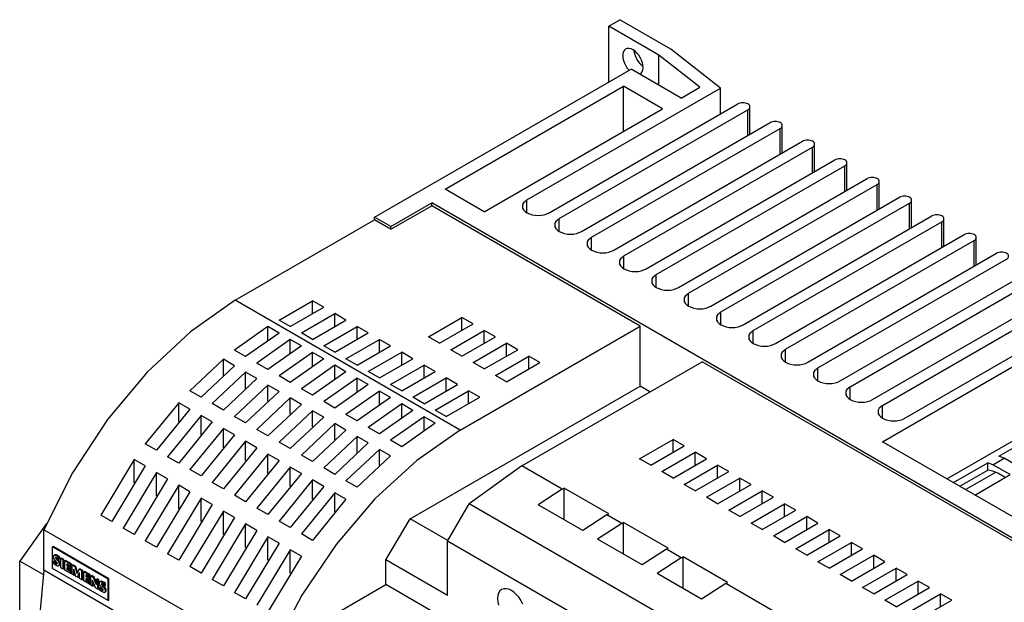
# Model space of a CAD drawing. Extents: x 0 to 1168, y 0 to 826.
# Drawn here: x 524 to 641, y 181 to 250 of the extents above; entities that cross this region are included whole.
import ezdxf

# ---------------------------------------------------------------- set-up
doc = ezdxf.new("R2010")
doc.units = 0
doc.header["$LTSCALE"] = 13.9
doc.header["$MEASUREMENT"] = 0
doc.layers.add('40000_ISO', color=7, linetype='CONTINUOUS')

msp = doc.modelspace()

# ---------------------------------------------------------------- linework, layer by layer
at = {"layer": '40000_ISO', "color": 7, "linetype": 'Continuous', "lineweight": 25}
for p, q in [((594.002312, 249.483645), (595.322275, 250.245727)), ((599.942142, 246.054284), (594.002312, 249.483645)), ((594.002312, 242.878953), (594.002312, 249.483645)), ((601.363301, 246.757935), (595.322275, 250.245727)), ((604.782003, 242.243881), (599.942142, 246.054284)), ((599.942142, 242.497917), (599.942142, 246.054284)), ((607.232728, 242.13465), (601.363301, 246.757935)), ((566.283113, 226.875261), (596.642236, 244.403111)), ((602.582066, 240.97375), (596.642236, 244.403111)), ((574.642872, 230.177609), (595.762263, 242.370894)), ((584.322593, 228.907474), (607.232728, 242.13465)), ((600.38213, 239.703614), (595.762263, 242.370894)), ((595.762263, 237.036338), (595.762263, 242.370894)), ((602.582066, 240.97375), (604.782003, 242.243881)), ((607.232728, 239.086329), (607.232728, 242.13465)), ((586.962517, 227.383315), (609.291872, 240.275172)), ((579.262738, 227.510329), (600.38213, 239.703614)), ((588.150482, 226.697442), (610.479838, 239.589304)), ((610.479838, 236.540983), (610.479838, 239.589304)), ((610.725866, 236.683026), (610.725866, 239.932238)), ((590.790407, 225.173284), (613.119759, 238.065141)), ((591.978371, 224.48741), (614.307725, 237.379268)), ((614.307725, 234.330951), (614.307725, 237.379268)), ((614.553757, 234.472994), (614.553757, 237.722202)), ((594.618295, 222.963248), (616.947651, 235.855109)), ((618.381644, 232.262958), (618.381644, 235.51217)), ((595.806261, 222.277379), (618.135616, 235.169236)), ((618.135616, 232.120915), (618.135616, 235.169236)), ((598.446185, 220.753216), (620.775538, 233.645073)), ((622.209536, 230.052927), (622.209536, 233.302139)), ((599.63415, 220.067342), (621.963503, 232.959204)), ((621.963503, 229.910883), (621.963503, 232.959204)), ((602.274074, 218.543182), (624.60343, 231.435042)), ((626.037423, 227.842895), (626.037423, 231.092103)), ((579.262738, 227.510329), (574.642872, 230.177609)), ((603.462039, 217.857311), (625.791395, 230.749168)), ((625.791395, 227.700852), (625.791395, 230.749168)), ((568.219057, 225.757541), (573.058918, 228.55184)), ((661.584364, 177.441649), (573.058918, 228.55184)), ((573.058918, 228.231764), (573.058918, 228.55184)), ((584.322593, 227.383306), (584.322593, 228.907474)), ((606.101964, 216.333151), (628.431316, 229.22501)), ((607.289929, 215.647277), (629.619286, 228.539137)), ((629.619286, 225.490816), (629.619286, 228.539137)), ((629.865315, 225.632863), (629.865315, 228.882071)), ((568.219057, 225.43747), (573.058873, 228.23174)), ((597.74216, 213.980835), (573.058873, 228.23174)), ((549.783546, 217.029157), (566.283069, 226.555161)), ((567.959421, 225.587318), (566.283069, 226.555161)), ((568.219057, 225.757541), (566.283113, 226.875261)), ((566.283113, 226.555189), (566.283113, 226.875261)), ((588.150482, 225.173274), (588.150482, 226.697442)), ((609.929855, 214.123116), (632.259208, 227.014978)), ((611.11782, 213.437246), (633.447173, 226.329105)), ((633.447173, 223.280784), (633.447173, 226.329105)), ((633.693202, 223.422827), (633.693202, 226.672039)), ((567.959421, 225.587318), (567.959465, 225.587347)), ((568.219057, 225.43747), (567.959465, 225.587347)), ((568.219057, 225.43747), (568.219057, 225.757541)), ((591.978371, 222.963238), (591.978371, 224.48741)), ((613.757742, 211.913085), (636.087095, 224.804942)), ((614.945707, 211.227211), (637.275065, 224.119068)), ((637.275065, 221.070752), (637.275065, 224.119068)), ((637.521093, 221.212796), (637.521093, 224.462007)), ((595.806261, 220.753206), (595.806261, 222.277379)), ((617.585634, 209.703051), (639.914987, 222.594911)), ((618.773599, 209.017177), (641.102952, 221.909037)), ((621.413521, 207.493017), (643.742879, 220.384876)), ((599.63415, 218.543175), (599.63415, 220.067342)), ((622.601486, 206.807146), (644.930844, 219.699006)), ((625.241412, 205.282985), (647.570771, 218.174845)), ((576.402777, 201.660537), (549.783546, 217.029157)), ((554.975396, 214.692111), (558.935282, 216.978351)), ((560.255243, 216.216272), (558.935282, 216.978351)), ((558.935282, 215.454193), (558.935282, 216.978351)), ((603.462039, 216.333141), (603.462039, 217.857311)), ((626.429378, 204.597112), (648.758731, 217.488971)), ((556.295358, 213.93003), (560.255243, 216.216272)), ((629.069299, 203.072951), (651.398658, 215.964811)), ((556.295358, 213.93003), (554.975396, 214.692111)), ((557.61532, 213.167951), (561.575206, 215.454191)), ((558.935282, 212.405869), (562.895167, 214.692111)), ((562.895167, 214.692111), (561.575206, 215.454191)), ((561.575206, 213.930032), (561.575206, 215.454191)), ((572.662885, 212.710702), (576.622771, 214.996944)), ((577.942732, 214.234863), (576.622771, 214.996944)), ((576.622771, 213.472783), (576.622771, 214.996944)), ((607.289929, 214.123107), (607.289929, 215.647277)), ((553.655434, 213.910845), (549.695548, 211.12905)), ((554.975396, 213.148765), (553.655434, 213.910844)), ((553.655434, 212.295569), (553.655434, 213.910844)), ((560.255243, 211.64379), (564.215129, 213.93003)), ((565.535091, 213.167951), (564.215129, 213.93003)), ((564.215129, 212.405872), (564.215129, 213.93003)), ((573.982847, 211.948623), (577.942732, 214.234863)), ((575.302809, 211.186541), (579.262694, 213.472783)), ((576.402777, 201.660537), (597.74216, 213.980835)), ((580.582656, 212.710702), (579.262694, 213.472783)), ((579.262694, 211.948623), (579.262694, 213.472783)), ((597.74216, 206.868087), (597.74216, 213.980835)), ((611.11782, 211.913075), (611.11782, 213.437246)), ((554.975396, 213.148765), (551.01551, 210.366969)), ((556.295358, 212.386684), (552.335472, 209.604889)), ((557.61532, 211.624604), (556.295358, 212.386683)), ((556.295358, 210.771408), (556.295358, 212.386683)), ((558.935282, 212.405869), (557.61532, 213.167951)), ((561.575206, 210.881709), (565.535091, 213.167951)), ((562.895167, 210.119629), (566.855053, 212.405869)), ((568.175015, 211.64379), (566.855053, 212.405869)), ((566.855053, 210.881711), (566.855053, 212.405869)), ((573.982847, 211.948623), (572.662885, 212.710702)), ((576.622771, 210.424462), (580.582656, 212.710702)), ((626.429378, 200.278657), (647.548762, 212.471942)), ((551.01551, 210.36697), (549.695547, 211.129049)), ((557.61532, 211.624604), (553.655434, 208.842809)), ((561.575206, 210.881709), (560.255243, 211.64379)), ((564.215129, 209.357548), (568.175015, 211.64379)), ((576.622771, 210.424462), (575.302809, 211.186541)), ((577.942732, 209.662381), (581.902618, 211.948623)), ((579.262694, 208.900302), (583.222581, 211.186541)), ((583.222581, 211.186541), (581.902618, 211.948623)), ((581.902618, 210.424462), (581.902618, 211.948623)), ((614.945707, 209.703041), (614.945707, 211.227211)), ((548.375587, 210.050752), (544.415702, 206.328912)), ((549.695547, 209.288672), (548.375587, 210.050752)), ((548.375587, 208.131429), (548.375587, 210.050752)), ((558.935281, 210.862523), (554.975396, 208.080728)), ((560.255244, 210.100443), (556.295358, 207.318648)), ((560.255243, 210.100443), (558.935282, 210.862523)), ((558.935282, 209.247248), (558.935282, 210.862523)), ((564.215129, 209.357548), (562.895167, 210.119629)), ((565.535091, 208.595469), (569.494976, 210.881709)), ((566.855053, 207.833388), (570.814939, 210.119629)), ((570.814939, 210.119629), (569.494976, 210.881709)), ((569.494976, 209.357551), (569.494976, 210.881709)), ((580.582656, 208.13822), (584.542542, 210.424462)), ((585.862505, 209.662381), (584.542542, 210.424462)), ((584.542542, 208.900302), (584.542542, 210.424462)), ((549.695548, 209.288671), (545.735662, 205.56683)), ((553.655434, 208.84281), (552.335472, 209.604889)), ((561.575205, 209.338362), (557.61532, 206.556568)), ((562.895167, 208.576283), (561.575206, 209.338362)), ((561.575206, 207.723087), (561.575206, 209.338362)), ((568.175015, 207.071308), (572.1349, 209.357548)), ((573.454862, 208.595469), (572.1349, 209.357548)), ((572.1349, 207.83339), (572.1349, 209.357548)), ((579.262694, 208.900302), (577.942732, 209.662381)), ((581.902618, 207.376141), (585.862505, 209.662381)), ((583.706566, 197.443693), (605.045949, 209.763992)), ((661.307122, 177.281587), (605.045949, 209.763992)), ((618.773599, 207.493009), (618.773599, 209.017177)), ((551.01551, 208.526591), (547.055624, 204.80475)), ((552.335472, 207.764511), (548.375587, 204.04267)), ((552.335472, 207.764512), (551.01551, 208.526591)), ((551.01551, 206.607267), (551.01551, 208.526591)), ((556.295358, 207.318647), (554.975396, 208.080728)), ((562.895167, 208.576282), (558.935281, 205.794487)), ((564.215129, 207.814202), (560.255244, 205.032407)), ((565.535091, 207.052122), (564.215129, 207.814201)), ((564.215129, 206.198926), (564.215129, 207.814201)), ((566.855053, 207.833388), (565.535091, 208.595469)), ((569.494976, 206.309227), (573.454862, 208.595469)), ((570.814939, 205.547148), (574.774824, 207.833388)), ((576.094785, 207.071308), (574.774824, 207.833388)), ((574.774824, 206.309229), (574.774824, 207.833388)), ((581.902618, 207.376141), (580.582656, 208.13822)), ((553.655434, 207.00243), (549.695547, 203.280588)), ((554.975396, 206.240351), (553.655434, 207.00243)), ((553.655434, 205.083106), (553.655434, 207.00243)), ((558.935282, 205.794486), (557.61532, 206.556567)), ((565.535091, 207.052122), (561.575205, 204.270327)), ((569.494976, 206.309227), (568.175015, 207.071308)), ((570.506947, 191.143828), (597.74216, 206.868087)), ((572.1349, 204.785066), (576.094785, 207.071308)), ((598.886123, 206.207619), (597.74216, 206.868087)), ((622.601486, 205.282976), (622.601486, 206.807146)), ((545.735662, 205.56683), (544.415701, 206.328912)), ((554.975396, 206.24035), (551.01551, 202.518509)), ((556.295358, 205.47827), (552.335472, 201.756428)), ((557.61532, 204.71619), (556.295358, 205.47827)), ((556.295358, 203.558945), (556.295358, 205.47827)), ((566.855052, 206.290041), (562.895167, 203.508246)), ((568.175015, 205.527961), (564.215129, 202.746166)), ((568.175015, 205.527961), (566.855053, 206.290041)), ((566.855053, 204.674766), (566.855053, 206.290041)), ((572.1349, 204.785066), (570.814939, 205.547148)), ((573.454862, 204.022987), (577.414747, 206.309227)), ((574.774824, 203.260906), (578.73471, 205.547148)), ((578.73471, 205.547148), (577.414747, 206.309227)), ((577.414747, 204.785069), (577.414747, 206.309227)), ((543.095739, 204.912573), (539.135853, 200.045013)), ((544.415701, 204.150493), (540.455814, 199.282932)), ((544.415701, 204.150492), (543.095738, 204.912574)), ((543.095738, 202.63679), (543.095738, 204.912574)), ((548.375587, 204.04267), (547.055625, 204.804748)), ((557.61532, 204.716189), (553.655434, 200.994348)), ((561.575206, 204.270325), (560.255243, 205.032407)), ((569.494976, 204.76588), (565.535091, 201.984085)), ((570.814939, 204.0038), (566.855053, 201.222005)), ((570.814939, 204.003801), (569.494976, 204.76588)), ((569.494976, 203.150605), (569.494976, 204.76588)), ((574.774824, 203.260906), (573.454862, 204.022987)), ((626.429378, 203.072942), (626.429378, 204.597112)), ((634.03606, 195.886938), (648.102229, 204.008043)), ((545.735663, 203.388412), (541.775777, 198.520852)), ((547.055625, 202.626332), (545.735662, 203.388413)), ((545.735662, 201.112628), (545.735662, 203.388413)), ((551.01551, 202.518509), (549.695547, 203.280588)), ((558.935281, 203.954109), (554.975396, 200.232268)), ((560.255244, 203.192029), (556.295358, 199.470188)), ((560.255243, 203.19203), (558.935282, 203.954109)), ((558.935282, 202.034785), (558.935282, 203.954109)), ((564.215129, 202.746165), (562.895167, 203.508246)), ((572.1349, 203.241719), (568.175015, 200.459925)), ((573.454862, 202.479638), (572.1349, 203.24172)), ((572.1349, 201.626445), (572.1349, 203.24172)), ((640.200935, 198.562505), (648.120705, 203.134987)), ((547.055624, 202.626332), (543.095738, 197.758771)), ((548.375586, 201.864251), (544.415701, 196.996692)), ((549.695547, 201.102171), (548.375587, 201.86425)), ((548.375587, 199.588467), (548.375587, 201.86425)), ((553.655434, 200.994348), (552.335472, 201.756427)), ((561.575205, 202.429949), (557.615319, 198.708107)), ((562.895167, 201.667868), (558.935282, 197.946027)), ((562.895167, 201.667867), (561.575206, 202.429949)), ((561.575206, 200.510625), (561.575206, 202.429949)), ((566.855053, 201.222006), (565.535091, 201.984086)), ((573.454862, 202.479639), (569.494976, 199.697844)), ((549.695548, 201.10217), (545.735663, 196.234611)), ((564.215129, 200.905788), (560.255243, 197.183947)), ((565.535091, 200.143707), (564.215129, 200.905788)), ((564.215129, 198.986465), (564.215129, 200.905788)), ((597.654162, 198.28198), (601.61405, 200.568223)), ((602.934011, 199.806142), (601.61405, 200.568223)), ((601.61405, 199.044062), (601.61405, 200.568223)), ((540.455814, 199.282932), (539.135853, 200.045013)), ((551.01551, 200.34009), (547.055624, 195.472531)), ((552.335472, 199.57801), (548.375586, 194.71045)), ((552.335472, 199.57801), (551.01551, 200.340091)), ((551.01551, 198.064307), (551.01551, 200.340091)), ((556.295358, 199.470188), (554.975396, 200.232268)), ((565.535091, 200.143707), (561.575206, 196.421866)), ((566.855053, 199.381627), (562.895167, 195.659786)), ((568.175015, 198.619547), (566.855053, 199.381627)), ((566.855053, 197.462304), (566.855053, 199.381627)), ((569.494976, 199.697845), (568.175015, 200.459925)), ((598.974125, 197.5199), (602.934011, 199.806142)), ((664.400281, 178.356145), (626.429378, 200.278657)), ((537.815891, 198.181241), (533.856005, 191.601817)), ((539.135853, 197.419159), (537.815892, 198.18124)), ((537.815892, 195.408634), (537.815892, 198.18124)), ((543.095738, 197.758772), (541.775777, 198.520852)), ((553.655434, 198.81593), (549.695548, 193.94837)), ((554.975396, 198.05385), (553.655434, 198.81593)), ((553.655434, 196.540146), (553.655434, 198.81593)), ((558.935282, 197.946027), (557.61532, 198.708107)), ((568.175015, 198.619546), (564.215129, 194.897705)), ((598.974125, 197.5199), (597.654162, 198.28198)), ((600.294086, 196.75782), (604.253971, 199.044062)), ((601.61405, 195.99574), (605.573933, 198.28198)), ((605.573933, 198.28198), (604.253971, 199.044062)), ((604.253971, 197.519901), (604.253971, 199.044062)), ((639.488154, 197.570705), (640.808118, 198.332786)), ((640.808118, 198.332787), (640.200935, 198.562505)), ((642.840857, 197.159183), (640.808118, 198.332786)), ((539.135853, 197.41916), (535.175967, 190.839737)), ((554.975396, 198.05385), (551.01551, 193.18629)), ((556.295357, 197.291769), (552.335472, 192.42421)), ((557.61532, 196.529689), (556.295358, 197.291769)), ((556.295358, 195.015985), (556.295358, 197.291769)), ((561.575206, 196.421867), (560.255243, 197.183947)), ((583.706566, 197.443693), (577.467873, 192.953065)), ((588.502427, 194.6748), (583.706566, 197.443693)), ((602.934011, 195.233659), (606.893896, 197.5199)), ((608.21386, 196.75782), (606.893896, 197.5199)), ((606.893896, 195.995741), (606.893896, 197.5199)), ((634.801393, 195.445078), (638.880972, 197.800424)), ((639.488154, 197.570707), (638.880971, 197.800425)), ((638.880972, 196.930715), (638.880972, 197.800424)), ((641.520898, 196.397102), (639.488154, 197.570705)), ((540.455815, 196.657079), (536.495929, 190.077657)), ((541.775777, 195.894999), (537.815891, 189.315576)), ((541.775777, 195.894998), (540.455814, 196.657079)), ((540.455814, 193.884474), (540.455814, 196.657079)), ((545.735662, 196.234611), (544.415701, 196.996691)), ((557.61532, 196.529689), (553.655434, 191.662129)), ((601.61405, 195.99574), (600.294086, 196.75782)), ((604.253971, 194.471579), (608.21386, 196.75782)), ((605.573933, 193.709499), (609.533822, 195.99574)), ((610.853781, 195.233659), (609.533822, 195.99574)), ((609.533822, 194.47158), (609.533822, 195.99574)), ((635.554588, 195.010225), (638.880972, 196.930715)), ((636.227909, 194.62149), (639.812056, 196.690798)), ((637.336666, 193.981336), (641.520898, 196.397102)), ((640.948912, 196.066868), (640.06014, 196.580002)), ((543.095738, 195.132918), (539.135853, 188.553496)), ((544.415701, 194.370838), (543.095738, 195.132919)), ((543.095738, 192.360313), (543.095738, 195.132919)), ((548.375587, 194.71045), (547.055625, 195.472531)), ((558.935281, 195.767609), (554.975396, 190.900049)), ((560.255244, 195.005528), (556.295358, 190.137968)), ((560.255243, 195.005529), (558.935282, 195.767609)), ((558.935282, 193.491825), (558.935282, 195.767609)), ((564.215129, 194.897705), (562.895167, 195.659786)), ((588.502427, 194.6748), (585.642511, 192.823351)), ((588.502427, 194.6748), (588.722421, 194.801814)), ((594.002269, 191.753493), (588.722421, 194.801814)), ((588.722421, 191.045171), (588.722421, 194.801814)), ((604.253971, 194.471579), (602.934011, 195.233659)), ((606.893896, 192.947419), (610.853781, 195.233659)), ((544.415701, 194.370839), (540.455815, 187.791415)), ((545.735662, 193.608758), (541.775777, 187.029335)), ((547.055625, 192.846677), (545.735662, 193.608758)), ((545.735662, 190.836153), (545.735662, 193.608758)), ((551.01551, 193.18629), (549.695547, 193.94837)), ((561.575205, 194.243448), (557.61532, 189.375888)), ((562.895167, 193.481367), (561.575206, 194.243448)), ((561.575206, 191.967664), (561.575206, 194.243448)), ((606.893896, 192.947419), (605.573933, 193.709499)), ((608.21386, 192.185338), (612.173745, 194.471579)), ((609.533822, 191.423258), (613.493708, 193.709499)), ((613.493708, 193.709499), (612.173745, 194.471579)), ((612.173745, 192.94742), (612.173745, 194.471579)), ((547.055624, 192.846677), (543.095738, 186.267254)), ((553.655434, 191.662129), (552.335472, 192.42421)), ((562.895167, 193.481367), (558.935281, 188.613807)), ((574.90682, 188.517192), (577.467873, 192.953065)), ((609.322953, 174.561526), (577.467873, 192.953065)), ((590.922357, 189.775029), (585.642511, 192.82335)), ((610.853781, 190.661177), (614.813666, 192.947419)), ((616.13363, 192.185338), (614.813666, 192.947419)), ((614.813666, 191.423259), (614.813666, 192.947419)), ((535.175968, 190.839737), (533.856005, 191.601818)), ((548.375586, 192.084598), (544.415701, 185.505175)), ((549.695548, 191.322517), (545.735662, 184.743094)), ((549.695547, 191.322517), (548.375587, 192.084597)), ((548.375587, 189.311992), (548.375587, 192.084597)), ((593.782275, 191.62648), (590.922357, 189.775029)), ((593.782275, 191.626479), (594.002269, 191.753493)), ((595.542224, 190.610372), (593.782275, 191.626479)), ((609.533822, 191.423258), (608.21386, 192.185338)), ((612.173745, 189.899097), (616.13363, 192.185338)), ((613.493708, 189.137017), (617.453593, 191.423258)), ((618.773552, 190.661177), (617.453593, 191.423258)), ((617.453593, 189.899099), (617.453593, 191.423258)), ((527.442265, 190.595578), (524.264282, 186.154742)), ((537.815892, 189.315576), (536.495929, 190.077657)), ((551.01551, 190.560437), (547.055624, 183.981014)), ((552.335472, 189.798356), (551.01551, 190.560437)), ((551.01551, 187.787831), (551.01551, 190.560437)), ((556.295358, 190.137968), (554.975396, 190.900048)), ((567.603031, 186.296997), (570.506947, 191.143828)), ((574.94422, 188.581968), (570.506947, 191.143828)), ((595.542224, 190.610372), (592.682308, 188.758922)), ((595.542224, 190.610372), (595.762218, 190.737386)), ((601.042066, 187.689064), (595.762218, 190.737386)), ((595.762218, 186.980743), (595.762218, 190.737386)), ((612.173745, 189.899097), (610.853781, 190.661177)), ((614.813666, 188.374937), (618.773552, 190.661177)), ((619.521534, 136.533151), (527.124199, 189.878775)), ((527.124199, 185.077669), (527.124199, 189.878775)), ((552.335472, 189.798356), (548.375586, 183.218934)), ((553.655434, 189.036276), (549.695548, 182.456853)), ((554.975396, 188.274196), (553.655434, 189.036276)), ((553.655434, 186.263671), (553.655434, 189.036276)), ((558.935282, 188.613807), (557.61532, 189.375888)), ((614.813666, 188.374937), (613.493708, 189.137017)), ((616.13363, 187.612856), (620.093515, 189.899097)), ((617.453593, 186.850776), (621.413478, 189.137017)), ((621.413478, 189.137017), (620.093515, 189.899097)), ((620.093515, 188.374938), (620.093515, 189.899097)), ((528.136171, 187.831319), (528.224169, 187.882124)), ((534.73598, 184.020917), (528.136171, 187.831319)), ((528.136171, 185.291052), (528.136171, 187.831319)), ((534.823978, 184.071723), (528.224169, 187.882124)), ((540.455814, 187.791415), (539.135853, 188.553495)), ((554.975396, 188.274196), (551.01551, 181.694772)), ((605.445632, 170.885601), (574.90682, 188.517192)), ((574.90682, 182.080153), (574.90682, 188.517192)), ((597.962154, 185.7106), (592.682308, 188.758922)), ((600.822072, 187.562051), (601.042066, 187.689064)), ((618.773552, 186.088695), (622.733442, 188.374937)), ((624.0534, 187.612856), (622.733442, 188.374937)), ((622.733442, 186.850776), (622.733442, 188.374937)), ((528.320607, 186.833636), (528.408606, 186.884441)), ((528.475932, 186.841213), (528.563929, 186.892018)), ((528.515991, 186.532705), (528.60399, 186.58351)), ((528.520065, 186.59621), (528.530639, 186.602314)), ((528.600959, 186.593526), (528.603989, 186.58351)), ((528.909795, 186.578961), (528.997793, 186.629767)), ((528.909795, 186.371199), (528.909795, 186.578961)), ((528.997793, 186.422004), (528.997793, 186.629767)), ((529.121742, 186.464434), (529.209741, 186.515239)), ((529.483365, 186.357262), (529.209741, 186.515239)), ((543.095738, 186.267255), (541.775777, 187.029335)), ((556.295358, 187.512115), (552.335472, 180.932692)), ((557.615319, 186.750035), (553.655434, 180.170612)), ((557.61532, 186.750035), (556.295358, 187.512116)), ((556.295358, 184.73951), (556.295358, 187.512116)), ((600.822072, 187.562051), (597.962154, 185.7106)), ((602.582021, 186.545944), (599.722103, 184.694493)), ((602.582021, 186.545944), (600.822072, 187.562051)), ((602.582021, 186.545944), (602.802015, 186.672957)), ((608.081861, 183.624636), (602.802015, 186.672957)), ((602.802015, 182.916314), (602.802015, 186.672957)), ((617.453593, 186.850776), (616.13363, 187.612856)), ((620.093515, 185.326615), (624.0534, 187.612856)), ((621.413478, 184.564535), (625.373363, 186.850776)), ((626.693327, 186.088695), (625.373363, 186.850776)), ((625.373363, 185.326616), (625.373363, 186.850776)), ((527.032608, 184.556449), (524.264281, 186.154743)), ((524.264281, 145.002404), (524.264281, 186.154743)), ((528.268166, 186.121492), (528.356165, 186.172297)), ((528.268166, 185.898834), (528.268166, 186.121492)), ((528.679623, 185.992131), (528.456242, 186.237133)), ((528.553336, 185.887073), (528.641332, 185.937878)), ((528.604937, 186.410791), (528.692934, 186.461596)), ((528.773322, 186.225765), (528.604937, 186.410791)), ((528.641331, 185.937879), (528.721088, 185.8989)), ((528.679623, 185.838464), (528.716166, 185.859561)), ((528.861321, 186.276571), (528.692934, 186.461596)), ((528.773322, 186.225765), (528.861321, 186.276571)), ((528.901724, 185.61015), (528.98972, 185.660955)), ((528.909795, 186.371199), (528.997793, 186.422004)), ((528.953928, 185.944306), (529.041926, 185.995111)), ((528.955965, 185.660886), (529.043963, 185.711692)), ((528.989721, 185.660955), (529.043963, 185.711692)), ((529.395369, 186.306456), (529.121742, 186.464434)), ((529.121742, 185.382501), (529.121742, 186.464434)), ((529.395369, 185.224523), (529.121742, 185.382501)), ((529.395369, 186.306456), (529.483365, 186.357262)), ((529.395369, 185.224523), (529.395369, 186.306456)), ((529.483365, 185.275329), (529.483365, 186.357262)), ((529.616288, 186.178908), (529.704286, 186.229713)), ((530.308839, 185.779063), (529.616288, 186.178908)), ((529.616288, 185.096975), (529.616288, 186.178908)), ((530.396837, 185.829868), (529.704286, 186.229713)), ((530.308839, 185.585413), (529.889915, 185.82728)), ((529.889915, 185.581101), (529.889915, 185.82728)), ((529.889915, 185.581101), (529.97791, 185.631906)), ((530.255881, 185.36981), (529.889915, 185.581101)), ((530.255881, 185.184784), (529.889915, 185.396074)), ((529.889915, 185.141271), (529.889915, 185.396074)), ((529.97791, 185.631906), (529.97791, 185.776475)), ((530.343876, 185.420615), (529.97791, 185.631906)), ((530.255881, 185.36981), (530.343876, 185.420615)), ((530.255881, 185.184784), (530.255881, 185.36981)), ((530.308839, 185.779063), (530.396837, 185.829868)), ((530.308839, 185.585413), (530.308839, 185.779063)), ((530.308839, 185.585413), (530.396837, 185.636218)), ((530.343876, 185.235589), (530.343876, 185.420615)), ((530.396837, 185.636218), (530.396837, 185.829868)), ((530.476902, 185.682031), (530.5649, 185.732837)), ((530.815711, 185.486421), (530.476902, 185.682031)), ((530.476902, 184.600098), (530.476902, 185.682031)), ((530.903707, 185.537226), (530.5649, 185.732837)), ((530.815711, 185.486421), (530.903707, 185.537226)), ((531.056066, 184.6883), (530.815711, 185.486421)), ((531.118849, 184.822832), (530.903707, 185.537226)), ((545.735662, 184.743094), (544.415701, 185.505174)), ((574.90682, 182.080153), (567.603031, 186.296997)), ((567.603031, 183.370609), (567.603031, 186.296997)), ((620.093515, 185.326615), (618.773552, 186.088695)), ((622.733442, 183.802455), (626.693327, 186.088695)), ((561.883196, 165.009553), (527.124199, 185.077669)), ((534.73598, 181.480649), (528.136171, 185.291052)), ((529.395369, 185.224523), (529.483365, 185.275329)), ((530.308839, 184.69713), (529.616288, 185.096975)), ((529.889915, 185.141271), (529.97791, 185.192077)), ((530.308839, 184.899404), (529.889915, 185.141271)), ((529.97791, 185.192077), (529.97791, 185.345269)), ((530.396837, 184.95021), (529.97791, 185.192077)), ((530.255881, 185.184784), (530.343876, 185.235589)), ((530.308839, 184.899404), (530.396837, 184.95021)), ((530.308839, 184.69713), (530.308839, 184.899404)), ((530.308839, 184.69713), (530.396837, 184.747936)), ((530.396837, 184.747936), (530.396837, 184.95021)), ((530.659547, 184.494649), (530.476902, 184.600098)), ((530.920951, 184.343728), (530.659547, 185.207314)), ((530.659547, 184.494649), (530.659547, 185.207314)), ((530.659547, 184.494649), (530.747545, 184.545455)), ((530.747545, 184.545455), (530.747545, 184.916602)), ((531.098842, 184.241022), (530.920951, 184.343728)), ((531.056066, 184.6883), (531.29846, 185.207706)), ((531.098842, 184.241022), (531.362283, 184.803941)), ((531.098842, 184.241022), (531.18684, 184.291828)), ((531.18684, 184.291828), (531.362283, 184.666714)), ((531.29846, 185.207706), (531.386455, 185.258511)), ((531.634551, 185.013663), (531.29846, 185.207706)), ((531.362283, 184.088925), (531.362283, 184.803941)), ((531.722547, 185.064469), (531.386455, 185.258511)), ((531.634551, 185.013663), (531.722547, 185.064469)), ((531.634551, 183.931731), (531.634551, 185.013663)), ((531.722547, 183.982536), (531.722547, 185.064469)), ((531.844383, 184.892516), (531.932382, 184.943321)), ((532.536936, 184.492671), (531.844383, 184.892516)), ((531.844383, 183.810584), (531.844383, 184.892516)), ((532.624931, 184.543477), (531.932382, 184.943321)), ((532.536936, 184.299021), (532.118009, 184.540888)), ((532.118009, 184.294709), (532.118009, 184.540888)), ((532.118009, 184.294709), (532.206008, 184.345514)), ((532.483975, 184.083418), (532.118009, 184.294709)), ((532.206008, 184.345514), (532.206008, 184.490083)), ((532.571974, 184.134224), (532.206008, 184.345514)), ((532.536936, 184.492671), (532.624931, 184.543477)), ((532.536936, 184.299021), (532.536936, 184.492671)), ((532.536936, 184.299021), (532.624931, 184.349826)), ((532.624931, 184.349826), (532.624931, 184.543477)), ((532.705, 184.39564), (532.792995, 184.446445)), ((533.009179, 184.220022), (532.705, 184.39564)), ((532.705, 183.313707), (532.705, 184.39564)), ((533.097175, 184.270827), (532.792995, 184.446445)), ((533.009179, 184.220022), (533.097175, 184.270827)), ((533.345949, 183.348203), (533.009179, 184.220022)), ((533.345949, 183.626813), (533.097175, 184.270827)), ((605.001951, 181.646172), (599.722103, 184.694493)), ((622.733442, 183.802455), (621.413478, 184.564535)), ((624.0534, 183.040374), (628.013285, 185.326615)), ((625.373363, 182.278294), (629.333249, 184.564535)), ((629.333249, 184.564535), (628.013285, 185.326615)), ((628.013285, 183.802455), (628.013285, 185.326615)), ((531.634551, 183.931731), (531.362283, 184.088925)), ((531.634551, 183.931731), (531.722547, 183.982536)), ((532.536936, 183.410738), (531.844383, 183.810584)), ((532.483975, 183.898392), (532.118009, 184.109683)), ((532.118009, 183.85488), (532.118009, 184.109683)), ((532.118009, 183.85488), (532.206008, 183.905685)), ((532.536936, 183.613013), (532.118009, 183.85488)), ((532.206008, 183.905685), (532.206008, 184.058878)), ((532.624931, 183.663819), (532.206008, 183.905685)), ((532.483975, 184.083418), (532.571974, 184.134224)), ((532.483975, 183.898392), (532.483975, 184.083418)), ((532.483975, 183.898392), (532.571974, 183.949198)), ((532.536936, 183.613013), (532.624931, 183.663819)), ((532.536936, 183.410738), (532.536936, 183.613013)), ((532.536936, 183.410738), (532.624931, 183.461544)), ((532.571974, 183.949198), (532.571974, 184.134224)), ((532.624931, 183.461544), (532.624931, 183.663819)), ((532.89579, 183.203554), (532.705, 183.313707)), ((533.231882, 183.009511), (532.89579, 183.889562)), ((532.89579, 183.203554), (532.89579, 183.889562)), ((532.89579, 183.203554), (532.983789, 183.254359)), ((532.983789, 183.254359), (532.983789, 183.659142)), ((533.345949, 184.025587), (533.433945, 184.076393)), ((533.526555, 183.921314), (533.345949, 184.025587)), ((533.345949, 183.348203), (533.345949, 184.025587)), ((533.614553, 183.97212), (533.433945, 184.076393)), ((533.526555, 183.921314), (533.614553, 183.97212)), ((533.526555, 182.839381), (533.526555, 183.921314)), ((533.614553, 182.890187), (533.614553, 183.97212)), ((533.69585, 182.987818), (533.783849, 183.038623)), ((533.748291, 183.699961), (533.836289, 183.750767)), ((534.107307, 182.858456), (533.883926, 183.103459)), ((533.903615, 183.707538), (533.991613, 183.758343)), ((533.943675, 183.39903), (534.031673, 183.449836)), ((533.947748, 183.462535), (533.958323, 183.46864)), ((534.028642, 183.459852), (534.031672, 183.449836)), ((534.03262, 183.277117), (534.120618, 183.327923)), ((534.201006, 183.092091), (534.03262, 183.277117)), ((534.289002, 183.142896), (534.120618, 183.327923)), ((534.201006, 183.092091), (534.289002, 183.142896)), ((534.337479, 183.445287), (534.425477, 183.496092)), ((534.337479, 183.237525), (534.337479, 183.445287)), ((534.337479, 183.237525), (534.425477, 183.28833)), ((534.425477, 183.28833), (534.425477, 183.496092)), ((534.73598, 184.020917), (534.823978, 184.071723)), ((534.73598, 181.480649), (534.73598, 184.020917)), ((534.823978, 181.531455), (534.823978, 184.071723)), ((548.375587, 183.218934), (547.055625, 183.981014)), ((554.262274, 175.668319), (567.603031, 183.370609)), ((600.171156, 164.567394), (567.603031, 183.370609)), ((607.861867, 183.497621), (605.001951, 181.646172)), ((607.861867, 183.497622), (608.081861, 183.624636)), ((642.18088, 163.683533), (607.861867, 183.497622)), ((625.373363, 182.278294), (624.0534, 183.040374)), ((626.693327, 181.516213), (630.653212, 183.802455)), ((628.013285, 180.754133), (631.97317, 183.040374)), ((631.97317, 183.040374), (630.653212, 183.802455)), ((630.653212, 182.278294), (630.653212, 183.802455)), ((533.526555, 182.839381), (533.231882, 183.009511)), ((533.526555, 182.839381), (533.614553, 182.890187)), ((533.69585, 182.765159), (533.69585, 182.987818)), ((533.98102, 182.753399), (534.069015, 182.804204)), ((534.069015, 182.804204), (534.148772, 182.765226)), ((534.107307, 182.70479), (534.143847, 182.725887)), ((534.329406, 182.476475), (534.417404, 182.527281)), ((534.381612, 182.810632), (534.46961, 182.861437)), ((534.383649, 182.527212), (534.471646, 182.578017)), ((534.417404, 182.527281), (534.471646, 182.578018)), ((551.01551, 181.694773), (549.695547, 182.456853)), ((629.333249, 179.992052), (633.293134, 182.278294)), ((634.613097, 181.516213), (633.293134, 182.278294)), ((633.293134, 180.754134), (633.293134, 182.278294)), ((534.73598, 181.480649), (534.823978, 181.531455)), ((628.013285, 180.754133), (626.693327, 181.516213)), ((630.653212, 179.229972), (634.613097, 181.516213))]:
    msp.add_line(p, q, dxfattribs=at)
for points in [[(597.692682, 243.796628), (597.849268, 243.914234), (597.967445, 244.085464), (598.042613, 244.303653), (598.071847, 244.560311), (598.05401, 244.845449), (597.989796, 245.147973), (597.881703, 245.45611), (597.733938, 245.757868), (597.552251, 246.041505), (597.343713, 246.295984), (597.116438, 246.511401), (596.879271, 246.679374), (596.64144, 246.793366), (596.412202, 246.848942), (596.200476, 246.843938), (596.014502, 246.778549), (595.861516, 246.655321), (595.747473, 246.479047), (595.676809, 246.256589), (595.652276, 245.996602), (595.674827, 245.709204), (595.743585, 245.405578), (595.855874, 245.097541), (596.007325, 244.797079), (596.192044, 244.515884), (596.402842, 244.264899)], [(596.977755, 246.616262), (597.02369, 246.320007), (597.114476, 246.013464), (597.246597, 245.708502), (597.414938, 245.416926), (597.612983, 245.150025), (597.833064, 244.918131), (598.066661, 244.730222)], [(610.479839, 239.589303), (610.584303, 239.662796), (610.661927, 239.746644), (610.709727, 239.837623), (610.725866, 239.932238), (610.709724, 240.026853), (610.661921, 240.117832), (610.584295, 240.201679), (610.479828, 240.275171), (610.352536, 240.335484), (610.207309, 240.380301), (610.049728, 240.4079), (609.88585, 240.417219), (609.721972, 240.4079), (609.564391, 240.380303), (609.419164, 240.335486), (609.29187, 240.275174)], [(614.307725, 237.379268), (614.41219, 237.452761), (614.489814, 237.536608), (614.537615, 237.627587), (614.553755, 237.722203), (614.537614, 237.816818), (614.489812, 237.907797), (614.412186, 237.991644), (614.30772, 238.065137), (614.180427, 238.12545), (614.0352, 238.170268), (613.87762, 238.197866), (613.713741, 238.207186), (613.549863, 238.197868), (613.392282, 238.17027), (613.247054, 238.125454), (613.11976, 238.065141)], [(618.135616, 235.169236), (618.240081, 235.242729), (618.317705, 235.326576), (618.365505, 235.417556), (618.381644, 235.512171), (618.365503, 235.606786), (618.317701, 235.697765), (618.240075, 235.781611), (618.135609, 235.855104), (618.008317, 235.915417), (617.86309, 235.960235), (617.70551, 235.987833), (617.541632, 235.997153), (617.377754, 235.987835), (617.220173, 235.960238), (617.074946, 235.915422), (616.947652, 235.855109)], [(621.963506, 232.959203), (622.067971, 233.032696), (622.145595, 233.116544), (622.193395, 233.207523), (622.209534, 233.302139), (622.193392, 233.396754), (622.14559, 233.487733), (622.067963, 233.57158), (621.963497, 233.645072), (621.836204, 233.705386), (621.690977, 233.750203), (621.533396, 233.777801), (621.369518, 233.78712), (621.205639, 233.777801), (621.048058, 233.750204), (620.902831, 233.705387), (620.775537, 233.645074)], [(625.791394, 230.749169), (625.895859, 230.822662), (625.973483, 230.906509), (626.021284, 230.997489), (626.037423, 231.092104), (626.021282, 231.186719), (625.97348, 231.277698), (625.895855, 231.361545), (625.791388, 231.435038), (625.664096, 231.495352), (625.518869, 231.540169), (625.361288, 231.567768), (625.19741, 231.577087), (625.033532, 231.567769), (624.875951, 231.540171), (624.730723, 231.495355), (624.603429, 231.435042)], [(584.322591, 228.907475), (584.09044, 228.744158), (583.917935, 228.557831), (583.811707, 228.355654), (583.775836, 228.145397), (583.811701, 227.935139), (583.917925, 227.732961), (584.090425, 227.546633), (584.322571, 227.383314), (584.605444, 227.249282), (584.928172, 227.149686), (585.278352, 227.088355), (585.642528, 227.067644), (586.006705, 227.088351), (586.356887, 227.149679), (586.679618, 227.249272), (586.962494, 227.383302)], [(629.619285, 228.539137), (629.72375, 228.61263), (629.801374, 228.696477), (629.849174, 228.787457), (629.865313, 228.882072), (629.849171, 228.976687), (629.801369, 229.067666), (629.723743, 229.151513), (629.619276, 229.225005), (629.491984, 229.285319), (629.346757, 229.330136), (629.189177, 229.357734), (629.025299, 229.367053), (628.86142, 229.357735), (628.70384, 229.330138), (628.558612, 229.285321), (628.431318, 229.225009)], [(588.150482, 226.697442), (587.91833, 226.534126), (587.745825, 226.347799), (587.639596, 226.145622), (587.603725, 225.935364), (587.639591, 225.725107), (587.745814, 225.522929), (587.918314, 225.3366), (588.150461, 225.173281), (588.433334, 225.039249), (588.756062, 224.939653), (589.106242, 224.878322), (589.470419, 224.857611), (589.834596, 224.878318), (590.184778, 224.939647), (590.507509, 225.03924), (590.790385, 225.17327)], [(633.447175, 226.329104), (633.551639, 226.402597), (633.629263, 226.486444), (633.677063, 226.577423), (633.693202, 226.672039), (633.677061, 226.766654), (633.629259, 226.857632), (633.551633, 226.941479), (633.447167, 227.014971), (633.319875, 227.075285), (633.174649, 227.120102), (633.017069, 227.147701), (632.853191, 227.15702), (632.689313, 227.147703), (632.531732, 227.120105), (632.386504, 227.075289), (632.25921, 227.014977)], [(591.978372, 224.48741), (591.746221, 224.324093), (591.573715, 224.137766), (591.467486, 223.935589), (591.431615, 223.725332), (591.46748, 223.515074), (591.573704, 223.312896), (591.746203, 223.126567), (591.97835, 222.963248), (592.261223, 222.829216), (592.583951, 222.72962), (592.934132, 222.668289), (593.298309, 222.647578), (593.662486, 222.668286), (594.012669, 222.729614), (594.335399, 222.829207), (594.618275, 222.963237)], [(637.275063, 224.11907), (637.379528, 224.192563), (637.457152, 224.276411), (637.504952, 224.36739), (637.521092, 224.462005), (637.50495, 224.556621), (637.457148, 224.6476), (637.379522, 224.731447), (637.275055, 224.804939), (637.147763, 224.865253), (637.002535, 224.91007), (636.844955, 224.937668), (636.681076, 224.946988), (636.517198, 224.937669), (636.359617, 224.910071), (636.214389, 224.865255), (636.087096, 224.804942)], [(641.102952, 221.909037), (641.207417, 221.98253), (641.285041, 222.066377), (641.332842, 222.157357), (641.348981, 222.251972), (641.33284, 222.346587), (641.285038, 222.437566), (641.207412, 222.521413), (641.102946, 222.594905), (640.975654, 222.655219), (640.830427, 222.700037), (640.672847, 222.727635), (640.508968, 222.736955), (640.34509, 222.727637), (640.187509, 222.700039), (640.042281, 222.655223), (639.914987, 222.59491)], [(595.806263, 222.277378), (595.574111, 222.114061), (595.401605, 221.927734), (595.295376, 221.725557), (595.259504, 221.5153), (595.295369, 221.305042), (595.401592, 221.102864), (595.574092, 220.916535), (595.806239, 220.753216), (596.089112, 220.619183), (596.41184, 220.519587), (596.76202, 220.458256), (597.126197, 220.437546), (597.490374, 220.458252), (597.840557, 220.519581), (598.163288, 220.619174), (598.446164, 220.753204)], [(599.634149, 220.067343), (599.401998, 219.904027), (599.229494, 219.7177), (599.123265, 219.515523), (599.087393, 219.305265), (599.123259, 219.095008), (599.229483, 218.89283), (599.401983, 218.706501), (599.634129, 218.543183), (599.917002, 218.40915), (600.23973, 218.309554), (600.58991, 218.248223), (600.954087, 218.227513), (601.318264, 218.248219), (601.668446, 218.309548), (601.991176, 218.40914), (602.274053, 218.54317)], [(549.783546, 217.029158), (544.46919, 213.310515), (539.362905, 208.541964), (534.656005, 202.902167), (530.524843, 196.602427), (527.1242, 189.878775)], [(603.46204, 217.85731), (603.229889, 217.693994), (603.057384, 217.507667), (602.951154, 217.30549), (602.915283, 217.095232), (602.951148, 216.884975), (603.057372, 216.682797), (603.229871, 216.496468), (603.462018, 216.333149), (603.744891, 216.199117), (604.067619, 216.099521), (604.417799, 216.038189), (604.781976, 216.017479), (605.146153, 216.038186), (605.496335, 216.099514), (605.819066, 216.199107), (606.101942, 216.333137)], [(607.289929, 215.647277), (607.057777, 215.48396), (606.885273, 215.297633), (606.779044, 215.095456), (606.743172, 214.885199), (606.779038, 214.674941), (606.885262, 214.472763), (607.057761, 214.286435), (607.289908, 214.123116), (607.572781, 213.989083), (607.895509, 213.889488), (608.245689, 213.828156), (608.609866, 213.807446), (608.974043, 213.828153), (609.324225, 213.889481), (609.646956, 213.989074), (609.929832, 214.123104)], [(611.11782, 213.437245), (610.885669, 213.273929), (610.713163, 213.087602), (610.606934, 212.885425), (610.571062, 212.675168), (610.606927, 212.46491), (610.71315, 212.262732), (610.885649, 212.076403), (611.117796, 211.913084), (611.400668, 211.779052), (611.723395, 211.679455), (612.073576, 211.618124), (612.437752, 211.597413), (612.801929, 211.61812), (613.152112, 211.679448), (613.474843, 211.77904), (613.757719, 211.91307)], [(614.945708, 211.227211), (614.713557, 211.063895), (614.541052, 210.877567), (614.434822, 210.675391), (614.398951, 210.465133), (614.434817, 210.254875), (614.541041, 210.052698), (614.71354, 209.866369), (614.945687, 209.70305), (615.22856, 209.569018), (615.551288, 209.469422), (615.901469, 209.40809), (616.265645, 209.38738), (616.629822, 209.408087), (616.980004, 209.469415), (617.302735, 209.569008), (617.585611, 209.703038)], [(618.773598, 209.017178), (618.541446, 208.853862), (618.368941, 208.667535), (618.262712, 208.465358), (618.226841, 208.2551), (618.262706, 208.044843), (618.36893, 207.842665), (618.54143, 207.656336), (618.773577, 207.493017), (619.056449, 207.358985), (619.379177, 207.259389), (619.729358, 207.198057), (620.093535, 207.177347), (620.457712, 207.198054), (620.807894, 207.259383), (621.130625, 207.358976), (621.413501, 207.493006)], [(622.601487, 206.807145), (622.369336, 206.643829), (622.196831, 206.457502), (622.090602, 206.255325), (622.05473, 206.045068), (622.090596, 205.83481), (622.196819, 205.632632), (622.369319, 205.446304), (622.601465, 205.282985), (622.884338, 205.148952), (623.207065, 205.049356), (623.557246, 204.988025), (623.921422, 204.967314), (624.285599, 204.988021), (624.635781, 205.049349), (624.958512, 205.148942), (625.241388, 205.282972)], [(626.429377, 204.597113), (626.197225, 204.433796), (626.02472, 204.247469), (625.918491, 204.045292), (625.88262, 203.835035), (625.918485, 203.624777), (626.024709, 203.422599), (626.197209, 203.23627), (626.429356, 203.072951), (626.712228, 202.938919), (627.034956, 202.839323), (627.385137, 202.777992), (627.749314, 202.757281), (628.113491, 202.777988), (628.463673, 202.839317), (628.786404, 202.93891), (629.06928, 203.07294)], [(576.402777, 201.660537), (571.266182, 198.085971), (566.317619, 193.526191), (561.730181, 188.140691), (557.664327, 182.117844), (554.262273, 175.668319)], [(640.06014, 196.580001), (639.459289, 196.815529), (638.880972, 196.930716)], [(528.271561, 186.788291), (528.253983, 186.745954), (528.24532, 186.695578), (528.245883, 186.638983), (528.255653, 186.578211), (528.274277, 186.515456)], [(528.475932, 186.841213), (528.414235, 186.85378), (528.358031, 186.848881), (528.309772, 186.826729), (528.271562, 186.788291)], [(528.274278, 186.515457), (528.323889, 186.414656), (528.385447, 186.3205), (528.456242, 186.237134)], [(528.56393, 186.892018), (528.507043, 186.904216), (528.454624, 186.90166), (528.408606, 186.884442)], [(528.909795, 186.578962), (528.693478, 186.739975), (528.475931, 186.841213)], [(528.520065, 186.596209), (528.515071, 186.589089), (528.511715, 186.58015), (528.510106, 186.569684), (528.510296, 186.55803), (528.512279, 186.545569), (528.515991, 186.532705)], [(528.515992, 186.532705), (528.557122, 186.46806), (528.604937, 186.410792)], [(528.593393, 186.596994), (528.5727, 186.604486), (528.553116, 186.606879), (528.535356, 186.604086), (528.520065, 186.596209)], [(528.997793, 186.629766), (528.781476, 186.79078), (528.56393, 186.892018)], [(528.909795, 186.371199), (528.753652, 186.503034), (528.593394, 186.596994)], [(528.603989, 186.58351), (528.645119, 186.518865), (528.692934, 186.461597)], [(528.268167, 186.121492), (528.408472, 185.993176), (528.553336, 185.887073)], [(528.268167, 185.898833), (528.504006, 185.72231), (528.742091, 185.599341)], [(528.356165, 186.172297), (528.496468, 186.043982), (528.641332, 185.937879)], [(528.553336, 185.887072), (528.617715, 185.853493), (528.679623, 185.838464)], [(528.679623, 185.838465), (528.691446, 185.839108), (528.701793, 185.843106), (528.710272, 185.850306), (528.716563, 185.860436), (528.720428, 185.873113), (528.72172, 185.887857)], [(528.72172, 185.887857), (528.719698, 185.908483), (528.714153, 185.930206), (528.705338, 185.952042), (528.693651, 185.973), (528.679624, 185.992131)], [(528.742091, 185.599341), (528.80685, 185.588065), (528.86566, 185.594877), (528.916067, 185.619493), (528.955966, 185.660886)], [(528.953929, 185.944306), (528.904601, 186.045648), (528.843563, 186.140771), (528.773323, 186.225765)], [(529.041926, 185.995111), (528.992599, 186.096454), (528.931561, 186.191576), (528.86132, 186.27657)], [(528.955965, 185.660886), (528.973927, 185.705155), (528.982851, 185.757531), (528.982429, 185.816216), (528.972677, 185.879195), (528.953929, 185.944306)], [(529.043963, 185.711692), (529.061925, 185.755961), (529.070848, 185.808337), (529.070427, 185.867022), (529.060674, 185.930001), (529.041926, 185.995112)], [(527.1242, 185.077669), (526.239604, 175.653148), (527.1242, 167.25007)], [(533.699245, 183.654617), (533.681667, 183.61228), (533.673004, 183.561904), (533.673567, 183.505309), (533.683337, 183.444537), (533.701961, 183.381782)], [(533.903615, 183.707538), (533.841919, 183.720105), (533.785715, 183.715206), (533.737455, 183.693055), (533.699245, 183.654617)], [(533.701961, 183.381783), (533.751572, 183.280982), (533.81313, 183.186826), (533.883926, 183.103459)], [(533.783848, 183.038623), (533.924152, 182.910307), (534.069015, 182.804205)], [(533.991613, 183.758343), (533.934727, 183.770542), (533.882308, 183.767985), (533.836289, 183.750767)], [(534.337479, 183.445287), (534.121162, 183.6063), (533.903615, 183.707538)], [(533.947748, 183.462535), (533.942754, 183.455415), (533.939398, 183.446476), (533.937789, 183.43601), (533.937979, 183.424356), (533.939962, 183.411894), (533.943674, 183.39903)], [(533.943675, 183.39903), (533.984805, 183.334386), (534.03262, 183.277117)], [(534.021077, 183.46332), (534.000384, 183.470811), (533.9808, 183.473204), (533.96304, 183.470412), (533.947749, 183.462535)], [(534.425477, 183.496091), (534.20916, 183.657105), (533.991613, 183.758343)], [(534.337479, 183.237524), (534.181335, 183.369359), (534.021077, 183.463319)], [(534.031673, 183.449836), (534.072803, 183.385191), (534.120618, 183.327922)], [(534.381612, 182.810631), (534.332285, 182.911974), (534.271247, 183.007096), (534.201006, 183.09209)], [(534.46961, 182.861437), (534.420282, 182.96278), (534.359244, 183.057902), (534.289003, 183.142897)], [(533.69585, 182.987818), (533.836155, 182.859501), (533.98102, 182.753398)], [(533.69585, 182.765158), (533.931688, 182.588636), (534.169772, 182.465667)], [(533.981019, 182.753398), (534.045399, 182.719818), (534.107307, 182.70479)], [(534.149403, 182.754183), (534.147381, 182.774808), (534.141836, 182.796532), (534.133021, 182.818367), (534.121334, 182.839326), (534.107307, 182.858456)], [(534.107307, 182.70479), (534.11913, 182.705434), (534.129476, 182.709432), (534.137956, 182.716632), (534.144247, 182.726762), (534.148111, 182.739439), (534.149403, 182.754183)], [(534.169772, 182.465667), (534.234531, 182.454391), (534.293343, 182.461202), (534.34375, 182.485819), (534.383649, 182.527212)], [(534.383648, 182.527212), (534.401611, 182.571481), (534.410534, 182.623857), (534.410112, 182.682542), (534.40036, 182.745521), (534.381612, 182.810631)], [(534.471647, 182.578018), (534.489609, 182.622287), (534.498532, 182.674663), (534.49811, 182.733348), (534.488358, 182.796327), (534.46961, 182.861437)], [(583.828195, 181.05764), (583.625739, 181.459386), (583.379044, 181.835592), (583.097593, 182.171801), (582.7922, 182.455091), (582.474602, 182.674576), (582.157004, 182.821821), (581.851611, 182.891168), (581.57016, 182.879952), (581.323465, 182.788604), (581.121009, 182.620635), (580.97057, 182.382499), (580.87793, 182.083347), (580.846649, 181.734676), (580.87793, 181.349886), (580.97057, 180.943763)]]:
    msp.add_lwpolyline(points, dxfattribs=at)

doc.saveas('drawing.dxf')
